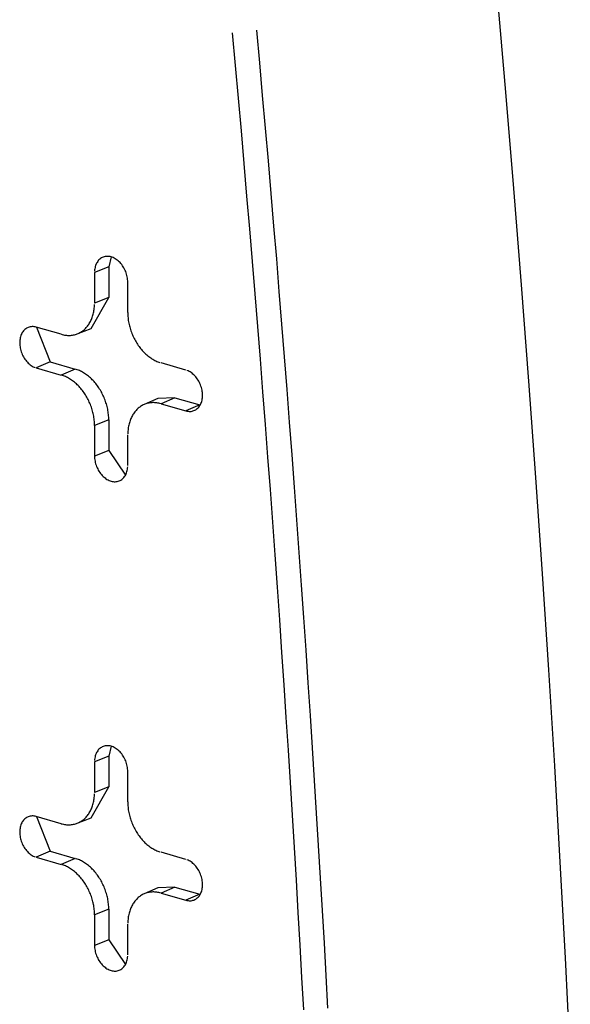
# Model space of a CAD drawing. Units: inches. Extents: x -2.2 to 31.7, y 0.3 to 22.2.
# Drawn here: x 24 to 24.1, y 13.2 to 13.4 of the extents above; entities that cross this region are included whole.
import ezdxf

# ---------------------------------------------------------------- set-up
doc = ezdxf.new("R2010")
doc.units = ezdxf.units.IN
doc.header["$LTSCALE"] = 0.5
doc.header["$MEASUREMENT"] = 0
doc.layers.add('60', color=7, linetype='Continuous')

msp = doc.modelspace()

# ---------------------------------------------------------------- linework, layer by layer
at = {"layer": '60', "color": 40, "linetype": 'Continuous'}
for p, q in [((23.99518, 13.38385), (23.9946, 13.38155)), ((23.9946, 13.38155), (23.99132, 13.38026)), ((23.99132, 13.38026), (23.99132, 13.37321)), ((23.9946, 13.38155), (23.9946, 13.3745)), ((23.99898, 13.37101), (23.99898, 13.37806)), ((23.99055, 13.36733), (23.9946, 13.3745)), ((23.9946, 13.3745), (23.99132, 13.37321)), ((23.98365, 13.36601), (23.97791, 13.36766)), ((23.97794, 13.36765), (23.98112, 13.35966)), ((23.98731, 13.3661), (23.99055, 13.36733)), ((23.98112, 13.35966), (23.97791, 13.35826)), ((23.98112, 13.35966), (23.98687, 13.35801)), ((24.01238, 13.35777), (24.00664, 13.35942)), ((23.97791, 13.35826), (23.98365, 13.35661)), ((23.98687, 13.35801), (23.98365, 13.35661)), ((24.00592, 13.35122), (24.00274, 13.34983)), ((24.00985, 13.35141), (24.00592, 13.35122)), ((24.00985, 13.35141), (24.00664, 13.35002)), ((24.00985, 13.35141), (24.0156, 13.34976)), ((24.00664, 13.35002), (24.01238, 13.34837)), ((24.0156, 13.34976), (24.01238, 13.34837)), ((24.0156, 13.34976), (24.01568, 13.34974)), ((23.9946, 13.34631), (23.99132, 13.34502)), ((23.9946, 13.34631), (23.9946, 13.33926)), ((23.99132, 13.34502), (23.99132, 13.33797)), ((23.99898, 13.33577), (23.99898, 13.34282)), ((23.9946, 13.33926), (23.99132, 13.33797)), ((23.9946, 13.33926), (23.99845, 13.33354)), ((23.99518, 13.27108), (23.9946, 13.26879)), ((23.9946, 13.26879), (23.99132, 13.26749)), ((23.9946, 13.26879), (23.9946, 13.26174)), ((23.99132, 13.26749), (23.99132, 13.26045)), ((23.99898, 13.25825), (23.99898, 13.2653)), ((23.99055, 13.25457), (23.9946, 13.26174)), ((23.9946, 13.26174), (23.99132, 13.26045)), ((23.98365, 13.25325), (23.97791, 13.2549)), ((23.97794, 13.25489), (23.98112, 13.24689)), ((23.98731, 13.25334), (23.99055, 13.25457)), ((23.98112, 13.24689), (23.97791, 13.2455)), ((23.98112, 13.24689), (23.98687, 13.24524)), ((24.01238, 13.245), (24.00664, 13.24665)), ((23.97791, 13.2455), (23.98365, 13.24385)), ((23.98687, 13.24524), (23.98365, 13.24385)), ((24.00592, 13.23846), (24.00274, 13.23707)), ((24.00985, 13.23865), (24.00592, 13.23846)), ((24.00985, 13.23865), (24.00664, 13.23726)), ((24.00664, 13.23726), (24.01238, 13.23561)), ((24.00985, 13.23865), (24.0156, 13.237)), ((24.0156, 13.237), (24.01238, 13.23561)), ((24.0156, 13.237), (24.01568, 13.23698)), ((23.9946, 13.23355), (23.99132, 13.23226)), ((23.99132, 13.23226), (23.99132, 13.22521)), ((23.9946, 13.23355), (23.9946, 13.2265)), ((23.99898, 13.22301), (23.99898, 13.23006)), ((23.9946, 13.2265), (23.99132, 13.22521)), ((23.9946, 13.2265), (23.99845, 13.22078))]:
    msp.add_line(p, q, dxfattribs=at)
for points in [[(24.10095, 13.20021, 0), (24.09983, 13.2223, 0), (24.09863, 13.24441, 0), (24.09736, 13.26654, 0), (24.09599, 13.28868, 0), (24.09455, 13.31084, 0), (24.09302, 13.33301, 0), (24.09142, 13.3552, 0), (24.08972, 13.3774, 0), (24.08795, 13.39962, 0), (24.0861, 13.42185, 0), (24.08416, 13.44409, 0)], [(24.03952, 13.21032, 0), (24.03911, 13.2178, 0), (24.03869, 13.22528, 0), (24.03826, 13.23277, 0), (24.03783, 13.24025, 0), (24.03738, 13.24774, 0), (24.03692, 13.25523, 0), (24.03646, 13.26272, 0), (24.03598, 13.27022, 0), (24.03549, 13.27771, 0), (24.035, 13.28521, 0), (24.0345, 13.29271, 0), (24.03398, 13.30021, 0), (24.03346, 13.30771, 0), (24.03293, 13.31522, 0), (24.03239, 13.32272, 0), (24.03183, 13.33023, 0), (24.03127, 13.33774, 0), (24.0307, 13.34525, 0), (24.03012, 13.35276, 0), (24.02953, 13.36028, 0), (24.02894, 13.36779, 0), (24.02833, 13.37531, 0), (24.02771, 13.38283, 0), (24.02709, 13.39035, 0), (24.02645, 13.39787, 0), (24.0258, 13.40539, 0), (24.02515, 13.41292, 0), (24.02449, 13.42044, 0), (24.02381, 13.42797, 0), (24.02313, 13.4355, 0)], [(24.04511, 13.21075, 0), (24.0447, 13.21824, 0), (24.04428, 13.22573, 0), (24.04385, 13.23322, 0), (24.04341, 13.24071, 0), (24.04296, 13.24821, 0), (24.0425, 13.2557, 0), (24.04204, 13.2632, 0), (24.04156, 13.2707, 0), (24.04107, 13.2782, 0), (24.04058, 13.2857, 0), (24.04008, 13.29321, 0), (24.03956, 13.30072, 0), (24.03904, 13.30822, 0), (24.03851, 13.31573, 0), (24.03796, 13.32325, 0), (24.03741, 13.33076, 0), (24.03685, 13.33828, 0), (24.03628, 13.34579, 0), (24.0357, 13.35331, 0), (24.03511, 13.36083, 0), (24.03451, 13.36835, 0), (24.0339, 13.37587, 0), (24.03329, 13.3834, 0), (24.03266, 13.39092, 0), (24.03202, 13.39845, 0), (24.03138, 13.40598, 0), (24.03072, 13.41351, 0), (24.03006, 13.42104, 0), (24.02938, 13.42858, 0), (24.0287, 13.43611, 0)], [(23.99898, 13.37806, 0), (23.99897, 13.37836, 0), (23.99895, 13.37866, 0), (23.99891, 13.37896, 0), (23.99886, 13.37926, 0), (23.99879, 13.37957, 0), (23.99871, 13.37987, 0), (23.99861, 13.38016, 0), (23.9985, 13.38046, 0), (23.99838, 13.38075, 0), (23.99824, 13.38103, 0), (23.9981, 13.38131, 0), (23.99794, 13.38157, 0), (23.99777, 13.38183, 0), (23.99759, 13.38208, 0), (23.9974, 13.38231, 0), (23.9972, 13.38254, 0), (23.99699, 13.38275, 0), (23.99678, 13.38294, 0), (23.99656, 13.38312, 0), (23.99633, 13.38329, 0), (23.9961, 13.38344, 0), (23.99586, 13.38357, 0), (23.99563, 13.38368, 0), (23.99539, 13.38378, 0), (23.99515, 13.38386, 0), (23.9949, 13.38392, 0), (23.99467, 13.38396, 0), (23.99443, 13.38398, 0), (23.99419, 13.38398, 0), (23.99396, 13.38397, 0), (23.99374, 13.38393, 0), (23.99351, 13.38388, 0), (23.9933, 13.38381, 0), (23.99309, 13.38371, 0), (23.99289, 13.38361, 0), (23.9927, 13.38348, 0), (23.99252, 13.38334, 0), (23.99235, 13.38318, 0), (23.99219, 13.383, 0), (23.99205, 13.38281, 0), (23.99191, 13.3826, 0), (23.99179, 13.38239, 0), (23.99168, 13.38215, 0), (23.99158, 13.38191, 0), (23.9915, 13.38166, 0), (23.99144, 13.38139, 0), (23.99138, 13.38112, 0), (23.99135, 13.38084, 0), (23.99132, 13.38055, 0)], [(23.98365, 13.36601, 0), (23.9839, 13.36595, 0), (23.98414, 13.36589, 0), (23.98438, 13.36585, 0), (23.98461, 13.36581, 0), (23.98485, 13.36578, 0), (23.98509, 13.36577, 0), (23.98533, 13.36576, 0), (23.98556, 13.36576, 0), (23.98579, 13.36577, 0), (23.98602, 13.36579, 0), (23.98625, 13.36582, 0), (23.98647, 13.36586, 0), (23.9867, 13.36591, 0), (23.98692, 13.36597, 0), (23.98713, 13.36604, 0), (23.98735, 13.36611, 0), (23.98755, 13.3662, 0), (23.98776, 13.3663, 0), (23.98796, 13.3664, 0), (23.98816, 13.36651, 0), (23.98835, 13.36664, 0), (23.98854, 13.36677, 0), (23.98872, 13.36691, 0), (23.9889, 13.36705, 0), (23.98907, 13.36721, 0), (23.98924, 13.36737, 0), (23.9894, 13.36755, 0), (23.98956, 13.36772, 0), (23.98971, 13.36791, 0), (23.98985, 13.36811, 0), (23.98999, 13.36831, 0), (23.99012, 13.36852, 0), (23.99025, 13.36873, 0), (23.99037, 13.36896, 0), (23.99048, 13.36918, 0), (23.99059, 13.36942, 0), (23.99069, 13.36966, 0), (23.99078, 13.36991, 0), (23.99086, 13.37016, 0), (23.99094, 13.37041, 0), (23.99101, 13.37068, 0), (23.99107, 13.37094, 0), (23.99113, 13.37121, 0), (23.99118, 13.37149, 0), (23.99122, 13.37177, 0), (23.99125, 13.37205, 0), (23.99128, 13.37234, 0), (23.9913, 13.37262, 0), (23.99131, 13.37292, 0)], [(23.99898, 13.37101, 0), (23.99898, 13.37072, 0), (23.99899, 13.37042, 0), (23.99901, 13.37012, 0), (23.99904, 13.36982, 0), (23.99907, 13.36951, 0), (23.99911, 13.36921, 0), (23.99916, 13.36891, 0), (23.99922, 13.36861, 0), (23.99928, 13.3683, 0), (23.99935, 13.368, 0), (23.99943, 13.3677, 0), (23.99951, 13.3674, 0), (23.99961, 13.3671, 0), (23.9997, 13.3668, 0), (23.99981, 13.36651, 0), (23.99992, 13.36621, 0), (24.00004, 13.36592, 0), (24.00017, 13.36563, 0), (24.0003, 13.36535, 0), (24.00044, 13.36507, 0), (24.00058, 13.36479, 0), (24.00073, 13.36452, 0), (24.00089, 13.36425, 0), (24.00105, 13.36398, 0), (24.00122, 13.36372, 0), (24.00139, 13.36347, 0), (24.00157, 13.36322, 0), (24.00175, 13.36297, 0), (24.00194, 13.36274, 0), (24.00213, 13.3625, 0), (24.00233, 13.36228, 0), (24.00253, 13.36206, 0), (24.00274, 13.36184, 0), (24.00295, 13.36164, 0), (24.00316, 13.36144, 0), (24.00337, 13.36125, 0), (24.00359, 13.36106, 0), (24.00382, 13.36089, 0), (24.00404, 13.36072, 0), (24.00427, 13.36056, 0), (24.0045, 13.3604, 0), (24.00473, 13.36026, 0), (24.00496, 13.36012, 0), (24.0052, 13.35999, 0), (24.00544, 13.35988, 0), (24.00568, 13.35977, 0), (24.00592, 13.35966, 0), (24.00615, 13.35957, 0), (24.0064, 13.35949, 0)], [(23.97791, 13.36766, 0), (23.97767, 13.36772, 0), (23.97743, 13.36776, 0), (23.97719, 13.36778, 0), (23.97696, 13.36779, 0), (23.97673, 13.36777, 0), (23.9765, 13.36774, 0), (23.97628, 13.36768, 0), (23.97606, 13.36761, 0), (23.97586, 13.36752, 0), (23.97566, 13.36741, 0), (23.97547, 13.36728, 0), (23.97529, 13.36714, 0), (23.97512, 13.36698, 0), (23.97496, 13.3668, 0), (23.97481, 13.36661, 0), (23.97468, 13.36641, 0), (23.97455, 13.36619, 0), (23.97444, 13.36596, 0), (23.97435, 13.36571, 0), (23.97427, 13.36546, 0), (23.9742, 13.3652, 0), (23.97415, 13.36492, 0), (23.97411, 13.36464, 0), (23.97409, 13.36435, 0), (23.97408, 13.36406, 0), (23.97409, 13.36376, 0), (23.97411, 13.36346, 0), (23.97415, 13.36316, 0), (23.9742, 13.36286, 0), (23.97427, 13.36256, 0), (23.97435, 13.36225, 0), (23.97444, 13.36196, 0), (23.97455, 13.36166, 0), (23.97468, 13.36137, 0), (23.97481, 13.36109, 0), (23.97496, 13.36081, 0), (23.97512, 13.36055, 0), (23.97529, 13.36029, 0), (23.97547, 13.36004, 0), (23.97566, 13.35981, 0), (23.97586, 13.35958, 0), (23.97606, 13.35937, 0), (23.97628, 13.35918, 0), (23.9765, 13.359, 0), (23.97673, 13.35883, 0), (23.97696, 13.35868, 0), (23.97719, 13.35855, 0), (23.97743, 13.35844, 0), (23.97767, 13.35834, 0)], [(23.9946, 13.34631, 0), (23.99459, 13.34661, 0), (23.99458, 13.34691, 0), (23.99456, 13.34721, 0), (23.99453, 13.34752, 0), (23.9945, 13.34782, 0), (23.99446, 13.34813, 0), (23.99441, 13.34843, 0), (23.99435, 13.34874, 0), (23.99429, 13.34904, 0), (23.99422, 13.34935, 0), (23.99414, 13.34965, 0), (23.99405, 13.34996, 0), (23.99396, 13.35026, 0), (23.99386, 13.35056, 0), (23.99375, 13.35086, 0), (23.99364, 13.35115, 0), (23.99352, 13.35144, 0), (23.99339, 13.35173, 0), (23.99326, 13.35202, 0), (23.99312, 13.35231, 0), (23.99297, 13.35259, 0), (23.99282, 13.35286, 0), (23.99266, 13.35313, 0), (23.9925, 13.3534, 0), (23.99233, 13.35366, 0), (23.99216, 13.35392, 0), (23.99198, 13.35417, 0), (23.99179, 13.35442, 0), (23.9916, 13.35466, 0), (23.99141, 13.35489, 0), (23.99121, 13.35512, 0), (23.99101, 13.35534, 0), (23.9908, 13.35556, 0), (23.99059, 13.35577, 0), (23.99038, 13.35597, 0), (23.99016, 13.35616, 0), (23.98994, 13.35635, 0), (23.98971, 13.35652, 0), (23.98949, 13.3567, 0), (23.98926, 13.35686, 0), (23.98902, 13.35701, 0), (23.98879, 13.35716, 0), (23.98855, 13.35729, 0), (23.98832, 13.35742, 0), (23.98808, 13.35754, 0), (23.98784, 13.35765, 0), (23.9876, 13.35776, 0), (23.98735, 13.35785, 0), (23.98711, 13.35793, 0)], [(24.01238, 13.34837, 0), (24.01262, 13.34831, 0), (24.01286, 13.34827, 0), (24.0131, 13.34825, 0), (24.01333, 13.34824, 0), (24.01356, 13.34826, 0), (24.01379, 13.3483, 0), (24.01401, 13.34835, 0), (24.01423, 13.34842, 0), (24.01443, 13.34851, 0), (24.01463, 13.34862, 0), (24.01482, 13.34875, 0), (24.015, 13.34889, 0), (24.01517, 13.34905, 0), (24.01533, 13.34923, 0), (24.01548, 13.34942, 0), (24.01562, 13.34962, 0), (24.01574, 13.34984, 0), (24.01585, 13.35007, 0), (24.01594, 13.35032, 0), (24.01602, 13.35057, 0), (24.01609, 13.35084, 0), (24.01614, 13.35111, 0), (24.01618, 13.35139, 0), (24.0162, 13.35168, 0), (24.01621, 13.35197, 0), (24.0162, 13.35227, 0), (24.01618, 13.35257, 0), (24.01614, 13.35287, 0), (24.01609, 13.35317, 0), (24.01602, 13.35348, 0), (24.01594, 13.35378, 0), (24.01585, 13.35407, 0), (24.01574, 13.35437, 0), (24.01562, 13.35466, 0), (24.01548, 13.35494, 0), (24.01533, 13.35522, 0), (24.01517, 13.35548, 0), (24.015, 13.35574, 0), (24.01482, 13.35599, 0), (24.01463, 13.35622, 0), (24.01443, 13.35645, 0), (24.01423, 13.35666, 0), (24.01401, 13.35685, 0), (24.01379, 13.35703, 0), (24.01356, 13.3572, 0), (24.01333, 13.35735, 0), (24.0131, 13.35748, 0), (24.01286, 13.35759, 0), (24.01262, 13.35769, 0)], [(23.99132, 13.34502, 0), (23.99131, 13.34532, 0), (23.9913, 13.34561, 0), (23.99128, 13.34591, 0), (23.99125, 13.34621, 0), (23.99122, 13.34652, 0), (23.99118, 13.34682, 0), (23.99113, 13.34712, 0), (23.99107, 13.34743, 0), (23.99101, 13.34773, 0), (23.99094, 13.34803, 0), (23.99086, 13.34833, 0), (23.99078, 13.34863, 0), (23.99069, 13.34893, 0), (23.99059, 13.34923, 0), (23.99048, 13.34953, 0), (23.99037, 13.34982, 0), (23.99025, 13.35011, 0), (23.99012, 13.3504, 0), (23.98999, 13.35068, 0), (23.98985, 13.35096, 0), (23.98971, 13.35124, 0), (23.98956, 13.35151, 0), (23.9894, 13.35178, 0), (23.98924, 13.35205, 0), (23.98907, 13.35231, 0), (23.9889, 13.35256, 0), (23.98872, 13.35281, 0), (23.98854, 13.35306, 0), (23.98835, 13.3533, 0), (23.98816, 13.35353, 0), (23.98796, 13.35375, 0), (23.98776, 13.35397, 0), (23.98755, 13.35419, 0), (23.98735, 13.35439, 0), (23.98713, 13.35459, 0), (23.98692, 13.35478, 0), (23.9867, 13.35497, 0), (23.98647, 13.35515, 0), (23.98625, 13.35531, 0), (23.98602, 13.35548, 0), (23.98579, 13.35563, 0), (23.98556, 13.35577, 0), (23.98533, 13.35591, 0), (23.98509, 13.35604, 0), (23.98485, 13.35616, 0), (23.98461, 13.35627, 0), (23.98438, 13.35637, 0), (23.98414, 13.35646, 0), (23.9839, 13.35654, 0)], [(24.00664, 13.35002, 0), (24.0064, 13.35008, 0), (24.00615, 13.35014, 0), (24.00592, 13.35018, 0), (24.00568, 13.35022, 0), (24.00544, 13.35025, 0), (24.0052, 13.35026, 0), (24.00496, 13.35027, 0), (24.00473, 13.35027, 0), (24.0045, 13.35026, 0), (24.00427, 13.35024, 0), (24.00404, 13.35021, 0), (24.00382, 13.35017, 0), (24.00359, 13.35012, 0), (24.00337, 13.35006, 0), (24.00316, 13.34999, 0), (24.00295, 13.34992, 0), (24.00274, 13.34983, 0), (24.00253, 13.34973, 0), (24.00233, 13.34963, 0), (24.00213, 13.34952, 0), (24.00194, 13.34939, 0), (24.00175, 13.34926, 0), (24.00157, 13.34913, 0), (24.00139, 13.34898, 0), (24.00122, 13.34882, 0), (24.00105, 13.34866, 0), (24.00089, 13.34849, 0), (24.00073, 13.34831, 0), (24.00058, 13.34812, 0), (24.00044, 13.34792, 0), (24.0003, 13.34772, 0), (24.00017, 13.34751, 0), (24.00004, 13.3473, 0), (23.99992, 13.34708, 0), (23.99981, 13.34685, 0), (23.9997, 13.34661, 0), (23.99961, 13.34637, 0), (23.99951, 13.34613, 0), (23.99943, 13.34587, 0), (23.99935, 13.34562, 0), (23.99928, 13.34536, 0), (23.99922, 13.34509, 0), (23.99916, 13.34482, 0), (23.99911, 13.34454, 0), (23.99907, 13.34426, 0), (23.99904, 13.34398, 0), (23.99901, 13.3437, 0), (23.99899, 13.34341, 0), (23.99898, 13.34311, 0)], [(23.99132, 13.33797, 0), (23.99132, 13.33767, 0), (23.99135, 13.33737, 0), (23.99138, 13.33707, 0), (23.99144, 13.33677, 0), (23.9915, 13.33647, 0), (23.99158, 13.33616, 0), (23.99168, 13.33587, 0), (23.99179, 13.33557, 0), (23.99191, 13.33528, 0), (23.99205, 13.335, 0), (23.99219, 13.33472, 0), (23.99235, 13.33446, 0), (23.99252, 13.3342, 0), (23.9927, 13.33395, 0), (23.99289, 13.33372, 0), (23.99309, 13.33349, 0), (23.9933, 13.33328, 0), (23.99351, 13.33309, 0), (23.99374, 13.33291, 0), (23.99396, 13.33274, 0), (23.99419, 13.33259, 0), (23.99443, 13.33246, 0), (23.99467, 13.33235, 0), (23.9949, 13.33225, 0), (23.99515, 13.33217, 0), (23.99539, 13.33211, 0), (23.99563, 13.33207, 0), (23.99586, 13.33205, 0), (23.9961, 13.33205, 0), (23.99633, 13.33206, 0), (23.99656, 13.3321, 0), (23.99678, 13.33215, 0), (23.99699, 13.33223, 0), (23.9972, 13.33232, 0), (23.9974, 13.33243, 0), (23.99759, 13.33255, 0), (23.99777, 13.33269, 0), (23.99794, 13.33285, 0), (23.9981, 13.33303, 0), (23.99824, 13.33322, 0), (23.99838, 13.33343, 0), (23.9985, 13.33365, 0), (23.99861, 13.33388, 0), (23.99871, 13.33412, 0), (23.99879, 13.33438, 0), (23.99886, 13.33464, 0), (23.99891, 13.33491, 0), (23.99895, 13.33519, 0), (23.99897, 13.33548, 0)], [(23.99898, 13.2653, 0), (23.99897, 13.26559, 0), (23.99895, 13.26589, 0), (23.99891, 13.2662, 0), (23.99886, 13.2665, 0), (23.99879, 13.2668, 0), (23.99871, 13.2671, 0), (23.99861, 13.2674, 0), (23.9985, 13.2677, 0), (23.99838, 13.26798, 0), (23.99824, 13.26827, 0), (23.9981, 13.26854, 0), (23.99794, 13.26881, 0), (23.99777, 13.26907, 0), (23.99759, 13.26932, 0), (23.9974, 13.26955, 0), (23.9972, 13.26977, 0), (23.99699, 13.26998, 0), (23.99678, 13.27018, 0), (23.99656, 13.27036, 0), (23.99633, 13.27052, 0), (23.9961, 13.27067, 0), (23.99586, 13.2708, 0), (23.99563, 13.27092, 0), (23.99539, 13.27102, 0), (23.99515, 13.27109, 0), (23.9949, 13.27115, 0), (23.99467, 13.27119, 0), (23.99443, 13.27122, 0), (23.99419, 13.27122, 0), (23.99396, 13.2712, 0), (23.99374, 13.27117, 0), (23.99351, 13.27111, 0), (23.9933, 13.27104, 0), (23.99309, 13.27095, 0), (23.99289, 13.27084, 0), (23.9927, 13.27072, 0), (23.99252, 13.27057, 0), (23.99235, 13.27041, 0), (23.99219, 13.27024, 0), (23.99205, 13.27005, 0), (23.99191, 13.26984, 0), (23.99179, 13.26962, 0), (23.99168, 13.26939, 0), (23.99158, 13.26915, 0), (23.9915, 13.26889, 0), (23.99144, 13.26863, 0), (23.99138, 13.26836, 0), (23.99135, 13.26807, 0), (23.99132, 13.26779, 0)], [(23.98365, 13.25325, 0), (23.9839, 13.25318, 0), (23.98414, 13.25313, 0), (23.98438, 13.25308, 0), (23.98461, 13.25305, 0), (23.98485, 13.25302, 0), (23.98509, 13.253, 0), (23.98533, 13.253, 0), (23.98556, 13.253, 0), (23.98579, 13.25301, 0), (23.98602, 13.25303, 0), (23.98625, 13.25306, 0), (23.98647, 13.2531, 0), (23.9867, 13.25315, 0), (23.98692, 13.25321, 0), (23.98713, 13.25327, 0), (23.98735, 13.25335, 0), (23.98755, 13.25344, 0), (23.98776, 13.25353, 0), (23.98796, 13.25364, 0), (23.98816, 13.25375, 0), (23.98835, 13.25387, 0), (23.98854, 13.254, 0), (23.98872, 13.25414, 0), (23.9889, 13.25429, 0), (23.98907, 13.25445, 0), (23.98924, 13.25461, 0), (23.9894, 13.25478, 0), (23.98956, 13.25496, 0), (23.98971, 13.25515, 0), (23.98985, 13.25534, 0), (23.98999, 13.25555, 0), (23.99012, 13.25575, 0), (23.99025, 13.25597, 0), (23.99037, 13.25619, 0), (23.99048, 13.25642, 0), (23.99059, 13.25666, 0), (23.99069, 13.2569, 0), (23.99078, 13.25714, 0), (23.99086, 13.25739, 0), (23.99094, 13.25765, 0), (23.99101, 13.25791, 0), (23.99107, 13.25818, 0), (23.99113, 13.25845, 0), (23.99118, 13.25873, 0), (23.99122, 13.259, 0), (23.99125, 13.25929, 0), (23.99128, 13.25957, 0), (23.9913, 13.25986, 0), (23.99131, 13.26015, 0)], [(23.99898, 13.25825, 0), (23.99898, 13.25795, 0), (23.99899, 13.25765, 0), (23.99901, 13.25735, 0), (23.99904, 13.25705, 0), (23.99907, 13.25675, 0), (23.99911, 13.25645, 0), (23.99916, 13.25615, 0), (23.99922, 13.25584, 0), (23.99928, 13.25554, 0), (23.99935, 13.25524, 0), (23.99943, 13.25494, 0), (23.99951, 13.25463, 0), (23.99961, 13.25434, 0), (23.9997, 13.25404, 0), (23.99981, 13.25374, 0), (23.99992, 13.25345, 0), (24.00004, 13.25316, 0), (24.00017, 13.25287, 0), (24.0003, 13.25259, 0), (24.00044, 13.25231, 0), (24.00058, 13.25203, 0), (24.00073, 13.25175, 0), (24.00089, 13.25148, 0), (24.00105, 13.25122, 0), (24.00122, 13.25096, 0), (24.00139, 13.2507, 0), (24.00157, 13.25046, 0), (24.00175, 13.25021, 0), (24.00194, 13.24997, 0), (24.00213, 13.24974, 0), (24.00233, 13.24951, 0), (24.00253, 13.24929, 0), (24.00274, 13.24908, 0), (24.00295, 13.24887, 0), (24.00316, 13.24868, 0), (24.00337, 13.24848, 0), (24.00359, 13.2483, 0), (24.00382, 13.24812, 0), (24.00404, 13.24795, 0), (24.00427, 13.24779, 0), (24.0045, 13.24764, 0), (24.00473, 13.2475, 0), (24.00496, 13.24736, 0), (24.0052, 13.24723, 0), (24.00544, 13.24711, 0), (24.00568, 13.247, 0), (24.00592, 13.2469, 0), (24.00615, 13.24681, 0), (24.0064, 13.24673, 0)], [(23.97791, 13.2549, 0), (23.97767, 13.25496, 0), (23.97743, 13.255, 0), (23.97719, 13.25502, 0), (23.97696, 13.25502, 0), (23.97673, 13.25501, 0), (23.9765, 13.25497, 0), (23.97628, 13.25492, 0), (23.97606, 13.25485, 0), (23.97586, 13.25475, 0), (23.97566, 13.25465, 0), (23.97547, 13.25452, 0), (23.97529, 13.25438, 0), (23.97512, 13.25422, 0), (23.97496, 13.25404, 0), (23.97481, 13.25385, 0), (23.97468, 13.25364, 0), (23.97455, 13.25343, 0), (23.97444, 13.25319, 0), (23.97435, 13.25295, 0), (23.97427, 13.2527, 0), (23.9742, 13.25243, 0), (23.97415, 13.25216, 0), (23.97411, 13.25188, 0), (23.97409, 13.25159, 0), (23.97408, 13.2513, 0), (23.97409, 13.251, 0), (23.97411, 13.2507, 0), (23.97415, 13.2504, 0), (23.9742, 13.2501, 0), (23.97427, 13.24979, 0), (23.97435, 13.24949, 0), (23.97444, 13.24919, 0), (23.97455, 13.2489, 0), (23.97468, 13.24861, 0), (23.97481, 13.24833, 0), (23.97496, 13.24805, 0), (23.97512, 13.24778, 0), (23.97529, 13.24753, 0), (23.97547, 13.24728, 0), (23.97566, 13.24704, 0), (23.97586, 13.24682, 0), (23.97606, 13.24661, 0), (23.97628, 13.24642, 0), (23.9765, 13.24624, 0), (23.97673, 13.24607, 0), (23.97696, 13.24592, 0), (23.97719, 13.24579, 0), (23.97743, 13.24568, 0), (23.97767, 13.24558, 0)], [(23.99132, 13.23226, 0), (23.99131, 13.23255, 0), (23.9913, 13.23285, 0), (23.99128, 13.23315, 0), (23.99125, 13.23345, 0), (23.99122, 13.23375, 0), (23.99118, 13.23406, 0), (23.99113, 13.23436, 0), (23.99107, 13.23466, 0), (23.99101, 13.23497, 0), (23.99094, 13.23527, 0), (23.99086, 13.23557, 0), (23.99078, 13.23587, 0), (23.99069, 13.23617, 0), (23.99059, 13.23647, 0), (23.99048, 13.23676, 0), (23.99037, 13.23706, 0), (23.99025, 13.23735, 0), (23.99012, 13.23763, 0), (23.98999, 13.23792, 0), (23.98985, 13.2382, 0), (23.98971, 13.23848, 0), (23.98956, 13.23875, 0), (23.9894, 13.23902, 0), (23.98924, 13.23928, 0), (23.98907, 13.23954, 0), (23.9889, 13.2398, 0), (23.98872, 13.24005, 0), (23.98854, 13.24029, 0), (23.98835, 13.24053, 0), (23.98816, 13.24076, 0), (23.98796, 13.24099, 0), (23.98776, 13.24121, 0), (23.98755, 13.24142, 0), (23.98735, 13.24163, 0), (23.98713, 13.24183, 0), (23.98692, 13.24202, 0), (23.9867, 13.24221, 0), (23.98647, 13.24238, 0), (23.98625, 13.24255, 0), (23.98602, 13.24271, 0), (23.98579, 13.24287, 0), (23.98556, 13.24301, 0), (23.98533, 13.24315, 0), (23.98509, 13.24327, 0), (23.98485, 13.24339, 0), (23.98461, 13.2435, 0), (23.98438, 13.2436, 0), (23.98414, 13.2437, 0), (23.9839, 13.24378, 0)], [(23.9946, 13.23355, 0), (23.99459, 13.23385, 0), (23.99458, 13.23415, 0), (23.99456, 13.23445, 0), (23.99453, 13.23475, 0), (23.9945, 13.23506, 0), (23.99446, 13.23536, 0), (23.99441, 13.23567, 0), (23.99435, 13.23597, 0), (23.99429, 13.23628, 0), (23.99422, 13.23658, 0), (23.99414, 13.23689, 0), (23.99405, 13.23719, 0), (23.99396, 13.23749, 0), (23.99386, 13.23779, 0), (23.99375, 13.23809, 0), (23.99364, 13.23839, 0), (23.99352, 13.23868, 0), (23.99339, 13.23897, 0), (23.99326, 13.23926, 0), (23.99312, 13.23954, 0), (23.99297, 13.23982, 0), (23.99282, 13.2401, 0), (23.99266, 13.24037, 0), (23.9925, 13.24064, 0), (23.99233, 13.2409, 0), (23.99216, 13.24116, 0), (23.99198, 13.24141, 0), (23.99179, 13.24165, 0), (23.9916, 13.2419, 0), (23.99141, 13.24213, 0), (23.99121, 13.24236, 0), (23.99101, 13.24258, 0), (23.9908, 13.24279, 0), (23.99059, 13.243, 0), (23.99038, 13.2432, 0), (23.99016, 13.2434, 0), (23.98994, 13.24358, 0), (23.98971, 13.24376, 0), (23.98949, 13.24393, 0), (23.98926, 13.24409, 0), (23.98902, 13.24425, 0), (23.98879, 13.24439, 0), (23.98855, 13.24453, 0), (23.98832, 13.24466, 0), (23.98808, 13.24478, 0), (23.98784, 13.24489, 0), (23.9876, 13.24499, 0), (23.98735, 13.24509, 0), (23.98711, 13.24517, 0)], [(24.01238, 13.23561, 0), (24.01262, 13.23555, 0), (24.01286, 13.23551, 0), (24.0131, 13.23548, 0), (24.01333, 13.23548, 0), (24.01356, 13.2355, 0), (24.01379, 13.23553, 0), (24.01401, 13.23559, 0), (24.01423, 13.23566, 0), (24.01443, 13.23575, 0), (24.01463, 13.23586, 0), (24.01482, 13.23598, 0), (24.015, 13.23613, 0), (24.01517, 13.23629, 0), (24.01533, 13.23646, 0), (24.01548, 13.23665, 0), (24.01562, 13.23686, 0), (24.01574, 13.23708, 0), (24.01585, 13.23731, 0), (24.01594, 13.23755, 0), (24.01602, 13.23781, 0), (24.01609, 13.23807, 0), (24.01614, 13.23835, 0), (24.01618, 13.23863, 0), (24.0162, 13.23891, 0), (24.01621, 13.23921, 0), (24.0162, 13.2395, 0), (24.01618, 13.2398, 0), (24.01614, 13.24011, 0), (24.01609, 13.24041, 0), (24.01602, 13.24071, 0), (24.01594, 13.24101, 0), (24.01585, 13.24131, 0), (24.01574, 13.24161, 0), (24.01562, 13.2419, 0), (24.01548, 13.24218, 0), (24.01533, 13.24245, 0), (24.01517, 13.24272, 0), (24.015, 13.24298, 0), (24.01482, 13.24323, 0), (24.01463, 13.24346, 0), (24.01443, 13.24368, 0), (24.01423, 13.24389, 0), (24.01401, 13.24409, 0), (24.01379, 13.24427, 0), (24.01356, 13.24443, 0), (24.01333, 13.24458, 0), (24.0131, 13.24472, 0), (24.01286, 13.24483, 0), (24.01262, 13.24493, 0)], [(24.00664, 13.23726, 0), (24.0064, 13.23732, 0), (24.00615, 13.23738, 0), (24.00592, 13.23742, 0), (24.00568, 13.23746, 0), (24.00544, 13.23748, 0), (24.0052, 13.2375, 0), (24.00496, 13.23751, 0), (24.00473, 13.23751, 0), (24.0045, 13.2375, 0), (24.00427, 13.23748, 0), (24.00404, 13.23745, 0), (24.00382, 13.23741, 0), (24.00359, 13.23736, 0), (24.00337, 13.2373, 0), (24.00316, 13.23723, 0), (24.00295, 13.23715, 0), (24.00274, 13.23707, 0), (24.00253, 13.23697, 0), (24.00233, 13.23687, 0), (24.00213, 13.23675, 0), (24.00194, 13.23663, 0), (24.00175, 13.2365, 0), (24.00157, 13.23636, 0), (24.00139, 13.23621, 0), (24.00122, 13.23606, 0), (24.00105, 13.23589, 0), (24.00089, 13.23572, 0), (24.00073, 13.23554, 0), (24.00058, 13.23536, 0), (24.00044, 13.23516, 0), (24.0003, 13.23496, 0), (24.00017, 13.23475, 0), (24.00004, 13.23454, 0), (23.99992, 13.23431, 0), (23.99981, 13.23408, 0), (23.9997, 13.23385, 0), (23.99961, 13.23361, 0), (23.99951, 13.23336, 0), (23.99943, 13.23311, 0), (23.99935, 13.23285, 0), (23.99928, 13.23259, 0), (23.99922, 13.23233, 0), (23.99916, 13.23205, 0), (23.99911, 13.23178, 0), (23.99907, 13.2315, 0), (23.99904, 13.23122, 0), (23.99901, 13.23093, 0), (23.99899, 13.23064, 0), (23.99898, 13.23035, 0)], [(23.99132, 13.22521, 0), (23.99132, 13.22491, 0), (23.99135, 13.22461, 0), (23.99138, 13.22431, 0), (23.99144, 13.22401, 0), (23.9915, 13.2237, 0), (23.99158, 13.2234, 0), (23.99168, 13.2231, 0), (23.99179, 13.22281, 0), (23.99191, 13.22252, 0), (23.99205, 13.22224, 0), (23.99219, 13.22196, 0), (23.99235, 13.22169, 0), (23.99252, 13.22144, 0), (23.9927, 13.22119, 0), (23.99289, 13.22095, 0), (23.99309, 13.22073, 0), (23.9933, 13.22052, 0), (23.99351, 13.22033, 0), (23.99374, 13.22015, 0), (23.99396, 13.21998, 0), (23.99419, 13.21983, 0), (23.99443, 13.2197, 0), (23.99467, 13.21959, 0), (23.9949, 13.21949, 0), (23.99515, 13.21941, 0), (23.99539, 13.21935, 0), (23.99563, 13.21931, 0), (23.99586, 13.21929, 0), (23.9961, 13.21929, 0), (23.99633, 13.2193, 0), (23.99656, 13.21934, 0), (23.99678, 13.21939, 0), (23.99699, 13.21946, 0), (23.9972, 13.21955, 0), (23.9974, 13.21966, 0), (23.99759, 13.21979, 0), (23.99777, 13.21993, 0), (23.99794, 13.22009, 0), (23.9981, 13.22027, 0), (23.99824, 13.22046, 0), (23.99838, 13.22066, 0), (23.9985, 13.22088, 0), (23.99861, 13.22111, 0), (23.99871, 13.22136, 0), (23.99879, 13.22161, 0), (23.99886, 13.22188, 0), (23.99891, 13.22215, 0), (23.99895, 13.22243, 0), (23.99897, 13.22272, 0)]]:
    msp.add_polyline3d(points, dxfattribs=at)

doc.saveas('drawing.dxf')
